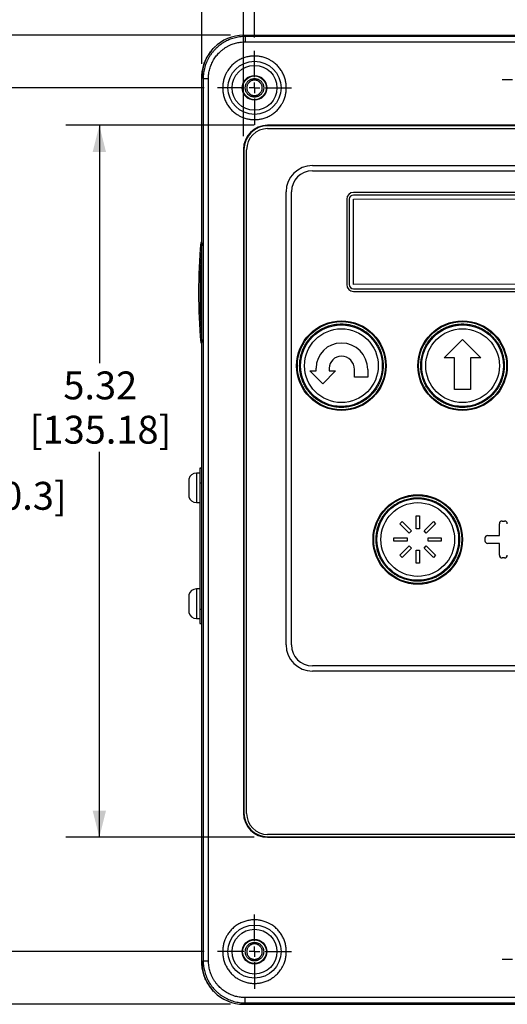
# Model space of a CAD drawing. Extents: x 0 to 17, y 0 to 11.
# Drawn here: x 2 to 3.8, y 5.3 to 9 of the extents above; entities that cross this region are included whole.
import ezdxf

# ---------------------------------------------------------------- set-up
doc = ezdxf.new("R2010")
doc.units = 0
doc.header["$MEASUREMENT"] = 0
doc.layers.get('0').update_dxf_attribs({"linetype": 'CONTINUOUS'})
doc.styles.add('SLDTEXTSTYLE0', font='TXT', dxfattribs={"width": 0.75})
doc.dimstyles.new('SLDDIMSTYLE0', dxfattribs={"dimtxt": 0.104167, "dimasz": 0.1, "dimexe": 0, "dimexo": 0.0625, "dimgap": 0.026042, "dimtad": 0, "dimtih": 1, "dimtoh": 1, "dimlfac": 2, "dimrnd": 1e-09, "dimzin": 12, "dimtxsty": 'SLDTEXTSTYLE0', "dimsah": 1, "dimcen": 0.09, "dimazin": 3, "dimtfac": 1, "dimtofl": 0, "dimtmove": 0, "dimatfit": 3, "dimtolj": 1, "dimtzin": 12})
doc.dimstyles.new('SLDDIMSTYLE2', dxfattribs={"dimtxt": 0.104167, "dimasz": 0.1, "dimexe": 0, "dimexo": 0.0625, "dimgap": 0.026042, "dimtad": 0, "dimtih": 1, "dimtoh": 1, "dimlfac": 2, "dimrnd": 1e-09, "dimzin": 4, "dimtxsty": 'SLDTEXTSTYLE0', "dimsah": 1, "dimcen": 0.09, "dimazin": 3, "dimtfac": 1, "dimtofl": 0, "dimtmove": 0, "dimatfit": 3, "dimtolj": 1, "dimtzin": 12})

# ---------------------------------------------------------------- blocks, each defined once
blk = doc.blocks.new('_D_2')
at = {"color": 7, "linetype": 'CONTINUOUS'}
for p, q in [((2.8308, 8.9431), (2.8308, 9.4749)), ((4.8387, 8.9431), (4.8387, 9.4749)), ((2.8308, 9.3499), (3.2181, 9.3499)), ((4.8387, 9.3499), (4.3766, 9.3499))]:
    blk.add_line(p, q, dxfattribs=at)
for points in [[(2.8308, 9.3499), (2.9308, 9.3249), (2.9308, 9.3749)], [(4.8387, 9.3499), (4.7387, 9.3749), (4.7387, 9.3249)]]:
    blk.add_solid(points, dxfattribs=at)
at = {"color": 7, "linetype": 'CONTINUOUS', "char_height": 0.10417, "attachment_point": 1, "style": 'SLDTEXTSTYLE0'}
for s, insert in [('4.02', (3.2181, 9.3994)), ('[102.00', (3.5655, 9.3994)), ('%%p', (4.0361, 9.3994)), ('0.3]', (4.1355, 9.3994))]:
    blk.add_mtext(s, dxfattribs=dict(at, insert=insert))
blk = doc.blocks.new('_D_3')
at = {"color": 7, "linetype": 'CONTINUOUS'}
for p, q in [((2.6339, 8.844), (2.6339, 9.9474)), ((5.0355, 8.844), (5.0355, 9.9474)), ((2.6339, 9.8224), (3.3639, 9.8224)), ((5.0355, 9.8224), (4.2308, 9.8224))]:
    blk.add_line(p, q, dxfattribs=at)
for points in [[(2.6339, 9.8224), (2.7339, 9.7974), (2.7339, 9.8474)], [(5.0355, 9.8224), (4.9355, 9.8474), (4.9355, 9.7974)]]:
    blk.add_solid(points, dxfattribs=at)
at = {"color": 7, "linetype": 'CONTINUOUS', "char_height": 0.10417, "attachment_point": 1, "style": 'SLDTEXTSTYLE0'}
for s, insert in [('4.80', (3.3639, 9.8739)), ('[122.00]', (3.7113, 9.8739))]:
    blk.add_mtext(s, dxfattribs=dict(at, insert=insert))
blk = doc.blocks.new('_D_4')
at = {"color": 7, "linetype": 'CONTINUOUS'}
for p, q in [((2.7413, 8.9514), (1.0024, 8.9514)), ((1.1274, 8.9514), (1.1274, 7.0295)), ((1.1274, 5.3293), (1.1274, 6.6985)), ((2.7413, 5.3293), (1.0024, 5.3293))]:
    blk.add_line(p, q, dxfattribs=at)
for points in [[(1.1274, 8.9514), (1.1024, 8.8514), (1.1524, 8.8514)], [(1.1274, 5.3293), (1.1524, 5.4293), (1.1024, 5.4293)]]:
    blk.add_solid(points, dxfattribs=at)
at = {"color": 7, "linetype": 'CONTINUOUS', "char_height": 0.10417, "attachment_point": 1, "style": 'SLDTEXTSTYLE0'}
for s, insert in [('7.24', (0.9927, 6.9983)), ('[184.00]', (0.867, 6.8328))]:
    blk.add_mtext(s, dxfattribs=dict(at, insert=insert))
blk = doc.blocks.new('_D_5')
at = {"color": 7, "linetype": 'CONTINUOUS'}
for p, q in [((2.6422, 8.7545), (1.5937, 8.7545)), ((1.7187, 8.7545), (1.7187, 7.4825)), ((1.7187, 5.5262), (1.7187, 7.1475)), ((2.6422, 5.5262), (1.5937, 5.5262))]:
    blk.add_line(p, q, dxfattribs=at)
for points in [[(1.7187, 8.7545), (1.6937, 8.6545), (1.7437, 8.6545)], [(1.7187, 5.5262), (1.7437, 5.6262), (1.6937, 5.6262)]]:
    blk.add_solid(points, dxfattribs=at)
at = {"color": 7, "linetype": 'CONTINUOUS', "char_height": 0.10417, "attachment_point": 1, "style": 'SLDTEXTSTYLE0'}
for s, insert in [('6.46', (1.584, 7.4513)), ('[164.00', (1.3124, 7.2818)), ('%%p', (1.7845, 7.2818)), ('0.3]', (1.8838, 7.2818))]:
    blk.add_mtext(s, dxfattribs=dict(at, insert=insert))
blk = doc.blocks.new('_D_7')
at = {"color": 7, "linetype": 'CONTINUOUS'}
for p, q in [((2.7897, 8.5742), (2.7897, 9.7112)), ((4.8798, 8.5742), (4.8798, 9.7112)), ((2.7897, 9.5862), (3.3639, 9.5862)), ((4.8798, 9.5862), (4.2308, 9.5862))]:
    blk.add_line(p, q, dxfattribs=at)
for points in [[(2.7897, 9.5862), (2.8897, 9.5612), (2.8897, 9.6112)], [(4.8798, 9.5862), (4.7798, 9.6112), (4.7798, 9.5612)]]:
    blk.add_solid(points, dxfattribs=at)
at = {"color": 7, "linetype": 'CONTINUOUS', "char_height": 0.10417, "attachment_point": 1, "style": 'SLDTEXTSTYLE0'}
for s, insert in [('[106.18]', (3.7113, 9.6377)), ('4.18', (3.3639, 9.6377))]:
    blk.add_mtext(s, dxfattribs=dict(at, insert=insert))
blk = doc.blocks.new('_D_8')
at = {"color": 7, "linetype": 'CONTINUOUS'}
for p, q in [((2.83, 8.6145), (2.1259, 8.6145)), ((2.2509, 8.6145), (2.2509, 7.7256)), ((2.2509, 5.9536), (2.2509, 7.3946)), ((2.83, 5.9536), (2.1259, 5.9536))]:
    blk.add_line(p, q, dxfattribs=at)
for points in [[(2.2509, 8.6145), (2.2259, 8.5145), (2.2759, 8.5145)], [(2.2509, 5.9536), (2.2759, 6.0536), (2.2259, 6.0536)]]:
    blk.add_solid(points, dxfattribs=at)
at = {"color": 7, "linetype": 'CONTINUOUS', "char_height": 0.10417, "attachment_point": 1, "style": 'SLDTEXTSTYLE0'}
for s, insert in [('5.32', (2.1162, 7.6944)), ('[135.18]', (1.9904, 7.5289))]:
    blk.add_mtext(s, dxfattribs=dict(at, insert=insert))
blk = doc.blocks.new('SW_CENTERMARKSYMBOL_0')
at = {"color": 0, "linetype": 'CONTINUOUS'}
for p, q in [((0, 0.0394), (0, 0.1386)), ((-0.0394, 0), (-0.1386, 0)), ((0, 0), (-0.0197, 0)), ((0, 0), (0, 0.0197)), ((0, 0), (0, -0.0197)), ((0, 0), (0.0197, 0)), ((0.0394, 0), (0.1386, 0)), ((0, -0.0394), (0, -0.1386))]:
    blk.add_line(p, q, dxfattribs=at)
blk = doc.blocks.new('SW_CENTERMARKSYMBOL_2')
at = {"color": 0, "linetype": 'CONTINUOUS'}
for p, q in [((0, 0.0394), (0, 0.0777)), ((-0.0394, 0), (-0.0777, 0)), ((0, 0), (-0.0197, 0)), ((0, 0), (0, 0.0197)), ((0, 0), (0, -0.0197)), ((0, 0), (0.0197, 0)), ((0.0394, 0), (0.0777, 0)), ((0, -0.0394), (0, -0.0777))]:
    blk.add_line(p, q, dxfattribs=at)
blk = doc.blocks.new('SW_CENTERMARKSYMBOL_3')
at = {"color": 0, "linetype": 'CONTINUOUS'}
for p, q in [((0, 0.0394), (0, 0.1386)), ((-0.0394, 0), (-0.1386, 0)), ((0, 0), (-0.0197, 0)), ((0, 0), (0, 0.0197)), ((0, 0), (0, -0.0197)), ((0, 0), (0.0197, 0)), ((0.0394, 0), (0.1386, 0)), ((0, -0.0394), (0, -0.1386))]:
    blk.add_line(p, q, dxfattribs=at)
blk = doc.blocks.new('SW_CENTERMARKSYMBOL_4')
at = {"color": 0, "linetype": 'CONTINUOUS'}
for p, q in [((0, 0.0394), (0, 0.0777)), ((-0.0394, 0), (-0.0777, 0)), ((0, 0), (-0.0197, 0)), ((0, 0), (0, 0.0197)), ((0, 0), (0, -0.0197)), ((0, 0), (0.0197, 0)), ((0.0394, 0), (0.0777, 0)), ((0, -0.0394), (0, -0.0777))]:
    blk.add_line(p, q, dxfattribs=at)

msp = doc.modelspace()

# ---------------------------------------------------------------- linework, layer by layer
at = {"color": 7, "linetype": 'CONTINUOUS'}
for p, q in [((2.7913, 8.9514), (4.8781, 8.9514)), ((2.7913, 8.9514), (2.7965, 8.9462)), ((2.7965, 8.9462), (2.7965, 8.9265)), ((4.873, 8.9462), (2.7965, 8.9462)), ((2.68, 8.9053), (2.683, 8.9081)), ((2.7965, 8.9265), (4.873, 8.9265)), ((2.6339, 5.4867), (2.6339, 8.794)), ((2.6339, 8.794), (2.6391, 8.7888)), ((2.6391, 8.7888), (2.6588, 8.7888)), ((2.6391, 8.7888), (2.6391, 5.4919)), ((2.6588, 5.4919), (2.6588, 8.7888)), ((4.7895, 8.6145), (2.88, 8.6145)), ((2.88, 8.6145), (2.88, 8.6128)), ((4.7895, 8.6128), (2.88, 8.6128)), ((2.88, 8.6019), (4.7895, 8.6019)), ((2.7897, 8.5242), (2.7897, 6.0439)), ((2.7914, 8.5242), (2.7897, 8.5242)), ((2.7914, 8.5242), (2.7914, 6.0439)), ((2.8013, 6.0429), (2.8013, 8.5232)), ((3.0473, 8.4641), (4.6221, 8.4641)), ((3.0473, 8.4444), (4.6221, 8.4444)), ((2.9489, 6.6728), (2.9489, 8.3657)), ((2.9686, 6.6728), (2.9686, 8.3657)), ((4.4686, 8.3637), (3.2009, 8.3637)), ((4.4686, 8.3539), (3.2009, 8.3539)), ((3.1753, 8.3381), (3.1753, 8.0193)), ((3.1851, 8.3381), (3.1851, 8.0193)), ((3.2003, 8.339), (4.468, 8.3393)), ((3.2004, 8.0201), (3.2003, 8.339)), ((2.6339, 8.1768), (2.6298, 8.1768)), ((4.4681, 8.0204), (3.2004, 8.0201)), ((3.2009, 8.0035), (4.4686, 8.0035)), ((3.2009, 7.9937), (4.4686, 7.9937)), ((2.6298, 7.8018), (2.6339, 7.8018)), ((3.5395, 7.7456), (3.6084, 7.8145)), ((3.6084, 7.8145), (3.6773, 7.7456)), ((3.5788, 7.7456), (3.5395, 7.7456)), ((3.5788, 7.6275), (3.5788, 7.7456)), ((3.6773, 7.7456), (3.6379, 7.7456)), ((3.6379, 7.7456), (3.6379, 7.6275)), ((3.0857, 7.6482), (3.0375, 7.6964)), ((3.0375, 7.6964), (3.0611, 7.6964)), ((3.0611, 7.6964), (3.0611, 7.7063)), ((3.1339, 7.6964), (3.0857, 7.6482)), ((3.1103, 7.7063), (3.1103, 7.6964)), ((3.1103, 7.6964), (3.1339, 7.6964)), ((3.2048, 7.6728), (3.2048, 7.7023)), ((3.254, 7.7023), (3.254, 7.6728)), ((3.254, 7.6728), (3.2048, 7.6728)), ((3.6379, 7.6275), (3.5788, 7.6275)), ((2.6339, 7.3336), (2.6262, 7.3336)), ((2.6262, 7.3336), (2.6262, 7.333)), ((2.6262, 7.3336), (2.6339, 7.3336)), ((2.6262, 7.333), (2.6262, 7.2788)), ((2.6339, 7.333), (2.6262, 7.333)), ((2.5848, 7.2926), (2.5848, 7.2264)), ((2.6262, 7.3146), (2.6143, 7.3146)), ((2.6143, 7.3146), (2.6143, 7.2044)), ((2.6262, 7.2788), (2.6262, 6.8063)), ((2.6262, 7.2788), (2.6339, 7.2788)), ((2.6143, 7.2044), (2.6262, 7.2044)), ((3.4351, 7.1059), (3.4351, 7.1551)), ((3.4351, 7.1551), (3.4469, 7.1551)), ((3.4469, 7.1551), (3.4469, 7.1059)), ((3.3742, 7.125), (3.3826, 7.1333)), ((3.409, 7.0902), (3.3742, 7.125)), ((3.3826, 7.1333), (3.4174, 7.0985)), ((3.4469, 7.1059), (3.4351, 7.1059)), ((3.4647, 7.0985), (3.4995, 7.1333)), ((3.5078, 7.125), (3.473, 7.0902)), ((3.4995, 7.1333), (3.5078, 7.125)), ((3.7461, 7.0813), (3.7461, 7.1256)), ((3.756, 7.1354), (3.7658, 7.1354)), ((3.3517, 7.0724), (3.4009, 7.0724)), ((3.3517, 7.0606), (3.3517, 7.0724)), ((3.4009, 7.0724), (3.4009, 7.0606)), ((3.4174, 7.0985), (3.409, 7.0902)), ((3.473, 7.0902), (3.4647, 7.0985)), ((3.4796, 7.0606), (3.4796, 7.0724)), ((3.4796, 7.0724), (3.5289, 7.0724)), ((3.5289, 7.0724), (3.5289, 7.0606)), ((3.692, 7.0714), (3.692, 7.0616)), ((3.7019, 7.0813), (3.7461, 7.0813)), ((3.4009, 7.0606), (3.3517, 7.0606)), ((3.3742, 7.008), (3.409, 7.0428)), ((3.4174, 7.0345), (3.3826, 6.9997)), ((3.409, 7.0428), (3.4174, 7.0345)), ((3.4647, 7.0345), (3.473, 7.0428)), ((3.4995, 6.9997), (3.4647, 7.0345)), ((3.473, 7.0428), (3.5078, 7.008)), ((3.5289, 7.0606), (3.4796, 7.0606)), ((3.7461, 7.0517), (3.7019, 7.0517)), ((3.7461, 7.0074), (3.7461, 7.0517)), ((3.3826, 6.9997), (3.3742, 7.008)), ((3.4351, 6.9779), (3.4351, 7.0271)), ((3.4351, 7.0271), (3.4469, 7.0271)), ((3.4469, 7.0271), (3.4469, 6.9779)), ((3.5078, 7.008), (3.4995, 6.9997)), ((3.7658, 6.9976), (3.756, 6.9976)), ((3.4469, 6.9779), (3.4351, 6.9779)), ((2.6262, 6.8816), (2.6143, 6.8816)), ((2.6143, 6.8816), (2.6143, 6.7713)), ((2.5848, 6.8595), (2.5848, 6.7934)), ((2.6143, 6.7713), (2.6262, 6.7713)), ((2.6262, 6.8063), (2.6262, 6.7523)), ((2.6262, 6.8063), (2.6339, 6.8063)), ((2.6262, 6.7523), (2.6339, 6.7523)), ((4.6221, 6.5941), (3.0473, 6.5941)), ((4.6221, 6.5744), (3.0473, 6.5744)), ((2.7897, 6.0439), (2.7914, 6.0439)), ((4.7895, 5.9641), (2.88, 5.9641)), ((2.88, 5.9553), (2.88, 5.9536)), ((2.88, 5.9553), (4.7895, 5.9553)), ((2.88, 5.9536), (4.7895, 5.9536)), ((2.6339, 5.4867), (2.6391, 5.4919)), ((2.6391, 5.4919), (2.6588, 5.4919)), ((2.6822, 5.3734), (2.68, 5.3754)), ((2.7965, 5.3345), (2.7965, 5.3542)), ((4.873, 5.3542), (2.7965, 5.3542)), ((2.7913, 5.3293), (2.7965, 5.3345)), ((3.4369, 5.3293), (2.7913, 5.3293)), ((2.7913, 5.3293), (4.8781, 5.3293)), ((2.7965, 5.3345), (4.873, 5.3345)), ((4.1258, 5.3293), (3.5437, 5.3293))]:
    msp.add_line(p, q, dxfattribs=at)
for centre, radius in [((2.8308, 8.7545), 0.0993), ((2.8308, 8.7545), 0.0837), ((2.8308, 8.7545), 0.0463), ((2.8308, 8.7545), 0.0443), ((3.1556, 7.7161), 0.1673), ((3.1556, 7.7161), 0.1645), ((3.6084, 7.7161), 0.1673), ((3.6084, 7.7161), 0.1645), ((3.1556, 7.7161), 0.1526), ((3.1556, 7.7161), 0.1378), ((3.6084, 7.7161), 0.1526), ((3.6084, 7.7161), 0.1378), ((3.441, 7.0665), 0.1673), ((3.441, 7.0665), 0.1645), ((3.441, 7.0665), 0.1526), ((3.441, 7.0665), 0.1378), ((2.8308, 5.5262), 0.0993), ((2.8308, 5.5262), 0.0837), ((2.8308, 5.5262), 0.0463), ((2.8308, 5.5262), 0.0443)]:
    msp.add_circle(centre, radius, dxfattribs=at)
for centre, radius, start, end in [((2.88, 8.5242), 0.0903, 90, 180), ((2.88, 8.5242), 0.0886, 90, 180), ((2.88, 8.5232), 0.0787, 90, 180), ((3.0473, 8.3657), 0.0984, 90, 180), ((3.0473, 8.3657), 0.0787, 90, 180), ((3.2009, 8.3381), 0.0256, 90, 180), ((3.2009, 8.3381), 0.0157, 90, 180), ((4.7669, 7.9893), 2.1453, 174.986, 185.014), ((5.1904, 7.9893), 2.5632, 175.8377, 184.1623), ((3.2009, 8.0193), 0.0256, 180, 270), ((3.2009, 8.0193), 0.0157, 180, 270), ((3.1556, 7.7063), 0.0945, 90, 180), ((3.1556, 7.7023), 0.0984, 0, 90), ((3.1556, 7.7063), 0.0453, 90, 180), ((3.1556, 7.7023), 0.0492, 0, 90), ((2.6143, 7.2838), 0.0308, 90, 163.4949), ((2.6143, 7.2352), 0.0308, 196.5051, 270), ((3.756, 7.1256), 0.00984, 90, 180), ((3.7658, 7.1256), 0.00984, 0, 90), ((3.7019, 7.0714), 0.00984, 90, 180), ((3.7019, 7.0616), 0.00984, 180, 270), ((3.756, 7.0074), 0.00984, 180, 270), ((3.7658, 7.0074), 0.00984, 270, 0), ((2.6143, 6.8508), 0.0308, 90, 163.4949), ((2.6143, 6.8021), 0.0308, 196.5051, 270), ((3.0473, 6.6728), 0.0984, 180, 270), ((3.0473, 6.6728), 0.0787, 180, 270), ((2.88, 6.0439), 0.0903, 180, 270), ((2.88, 6.0439), 0.0886, 180, 270), ((2.88, 6.0429), 0.0787, 180, 270)]:
    msp.add_arc(centre, radius, start, end, dxfattribs=at)
for centre, major_axis in [((2.7915, 8.7938), (0.1115, -0.1115)), ((2.7915, 5.4869), (0.1115, 0.1115))]:
    msp.add_ellipse(centre, major_axis=major_axis, ratio=0.998783, start_param=2.356803, end_param=3.926382, dxfattribs=at)
for points, knots in [([(2.7965, 8.9462), (2.7929, 8.9461), (2.7859, 8.946), (2.7753, 8.9449), (2.765, 8.9431), (2.7548, 8.9407), (2.745, 8.9376), (2.7354, 8.934), (2.7262, 8.9297), (2.7174, 8.925), (2.709, 8.9197), (2.7009, 8.914), (2.6934, 8.9078), (2.6862, 8.9012), (2.6794, 8.894), (2.6729, 8.8864), (2.6669, 8.8783), (2.6614, 8.8697), (2.6564, 8.8607), (2.6519, 8.8513), (2.6481, 8.8416), (2.6449, 8.8315), (2.6424, 8.8211), (2.6405, 8.8105), (2.6393, 8.7997), (2.6392, 8.7924), (2.6391, 8.7888)], [0, 0, 0, 0, 0.043206, 0.086038, 0.128495, 0.170581, 0.212291, 0.253632, 0.294598, 0.335192, 0.375414, 0.415265, 0.454743, 0.493853, 0.533922, 0.574374, 0.615208, 0.656426, 0.698028, 0.740013, 0.782382, 0.825136, 0.868274, 0.911798, 0.955706, 1, 1, 1, 1]), ([(2.6339, 8.794), (2.634, 8.7976), (2.6342, 8.8048), (2.6353, 8.8154), (2.6371, 8.8259), (2.6396, 8.8362), (2.6427, 8.8461), (2.6465, 8.8558), (2.6508, 8.8651), (2.6557, 8.874), (2.6611, 8.8825), (2.6669, 8.8906), (2.6732, 8.8982), (2.6778, 8.9029), (2.68, 8.9053)], [0, 0, 0, 0, 0.08754, 0.174313, 0.260319, 0.345561, 0.430036, 0.513746, 0.596696, 0.678879, 0.760299, 0.840961, 0.92086, 1, 1, 1, 1]), ([(2.6588, 8.7888), (2.6589, 8.7919), (2.659, 8.798), (2.6599, 8.8072), (2.6615, 8.8163), (2.6636, 8.8251), (2.6663, 8.8338), (2.6695, 8.8423), (2.6733, 8.8506), (2.6776, 8.8586), (2.6825, 8.8662), (2.6878, 8.8736), (2.6937, 8.8805), (2.7003, 8.8875), (2.7078, 8.8943), (2.716, 8.9007), (2.7247, 8.9065), (2.7339, 8.9116), (2.7429, 8.9157), (2.7516, 8.9191), (2.76, 8.9217), (2.7687, 8.9238), (2.7778, 8.9253), (2.7871, 8.9263), (2.7934, 8.9264), (2.7965, 8.9265)], [0, 0, 0, 0, 0.042821, 0.085413, 0.127968, 0.169892, 0.211784, 0.253824, 0.296088, 0.338022, 0.379808, 0.421636, 0.463692, 0.50616, 0.554912, 0.6032, 0.651309, 0.699519, 0.748117, 0.788699, 0.829237, 0.869893, 0.913237, 0.956538, 1, 1, 1, 1]), ([(2.9497, 8.7545), (2.9497, 8.7569), (2.9496, 8.7618), (2.9489, 8.769), (2.9478, 8.7763), (2.9462, 8.7837), (2.9441, 8.7911), (2.9414, 8.7984), (2.9383, 8.8057), (2.9346, 8.8128), (2.9304, 8.8197), (2.9257, 8.8263), (2.9206, 8.8327), (2.915, 8.8387), (2.909, 8.8443), (2.9026, 8.8494), (2.8965, 8.8537), (2.8908, 8.8573), (2.8855, 8.8602), (2.8801, 8.8628), (2.8741, 8.8654), (2.8674, 8.8678), (2.86, 8.8699), (2.8526, 8.8715), (2.8453, 8.8726), (2.8381, 8.8733), (2.8308, 8.8735), (2.8235, 8.8733), (2.8163, 8.8726), (2.809, 8.8715), (2.8016, 8.8699), (2.7942, 8.8678), (2.7869, 8.8651), (2.7796, 8.862), (2.7725, 8.8583), (2.7656, 8.8541), (2.759, 8.8494), (2.7526, 8.8443), (2.7466, 8.8387), (2.741, 8.8327), (2.7359, 8.8263), (2.7316, 8.8202), (2.728, 8.8145), (2.7251, 8.8093), (2.7225, 8.8038), (2.7199, 8.7978), (2.7175, 8.7911), (2.7154, 8.7837), (2.7138, 8.7763), (2.7127, 8.769), (2.712, 8.7618), (2.7119, 8.7569), (2.7118, 8.7545)], [0, 0, 0, 0, 0.019421, 0.038812, 0.058246, 0.078829, 0.099382, 0.11999, 0.141434, 0.162841, 0.184309, 0.20621, 0.228071, 0.249998, 0.271898, 0.293759, 0.315685, 0.331777, 0.347834, 0.363898, 0.380009, 0.400593, 0.421146, 0.441754, 0.46117, 0.48056, 0.5, 0.519414, 0.538807, 0.558246, 0.57883, 0.599382, 0.619991, 0.641433, 0.662841, 0.684309, 0.706209, 0.728071, 0.749997, 0.771898, 0.79376, 0.815685, 0.831776, 0.847833, 0.863898, 0.88001, 0.900593, 0.921146, 0.941754, 0.961175, 0.980566, 1, 1, 1, 1]), ([(2.7963, 8.7545), (2.7964, 8.756), (2.7965, 8.759), (2.7974, 8.7634), (2.7989, 8.7677), (2.8009, 8.7718), (2.8034, 8.7755), (2.8064, 8.7789), (2.8098, 8.7819), (2.8135, 8.7844), (2.8176, 8.7864), (2.8219, 8.7879), (2.8263, 8.7888), (2.8308, 8.7891), (2.8353, 8.7888), (2.8397, 8.7879), (2.844, 8.7864), (2.8481, 8.7844), (2.8518, 8.7819), (2.8552, 8.7789), (2.8582, 8.7755), (2.8607, 8.7718), (2.8627, 8.7677), (2.8642, 8.7634), (2.8651, 8.759), (2.8652, 8.756), (2.8652, 8.7545)], [0, 0, 0, 0, 0.041666, 0.083334, 0.125, 0.166667, 0.208333, 0.250001, 0.291665, 0.333334, 0.375001, 0.416666, 0.458331, 0.5, 0.541669, 0.583334, 0.624999, 0.666666, 0.708335, 0.750002, 0.791667, 0.833333, 0.875, 0.916666, 0.958334, 1, 1, 1, 1]), ([(2.8598, 8.7545), (2.8598, 8.7558), (2.8597, 8.7583), (2.8589, 8.762), (2.8577, 8.7656), (2.856, 8.7691), (2.8539, 8.7722), (2.8514, 8.7751), (2.8485, 8.7776), (2.8453, 8.7797), (2.8419, 8.7814), (2.8383, 8.7826), (2.8346, 8.7833), (2.8308, 8.7836), (2.827, 8.7833), (2.8233, 8.7826), (2.8197, 8.7814), (2.8162, 8.7797), (2.8131, 8.7776), (2.8102, 8.7751), (2.8077, 8.7722), (2.8056, 8.7691), (2.8039, 8.7656), (2.8027, 8.762), (2.8019, 8.7583), (2.8018, 8.7558), (2.8018, 8.7545)], [0, 0, 0, 0, 0.041667, 0.083333, 0.125, 0.166667, 0.208332, 0.25, 0.291667, 0.333333, 0.375, 0.416667, 0.458335, 0.5, 0.541665, 0.583333, 0.625, 0.666667, 0.708333, 0.75, 0.791668, 0.833333, 0.875, 0.916667, 0.958333, 1, 1, 1, 1]), ([(2.7118, 8.7545), (2.7119, 8.7521), (2.712, 8.7473), (2.7127, 8.74), (2.7138, 8.7327), (2.7154, 8.7253), (2.7175, 8.7179), (2.7202, 8.7106), (2.7233, 8.7033), (2.727, 8.6962), (2.7312, 8.6893), (2.7359, 8.6827), (2.741, 8.6763), (2.7466, 8.6703), (2.7526, 8.6647), (2.759, 8.6596), (2.7651, 8.6553), (2.7708, 8.6517), (2.776, 8.6488), (2.7815, 8.6462), (2.7875, 8.6436), (2.7942, 8.6412), (2.8016, 8.6391), (2.809, 8.6375), (2.8163, 8.6364), (2.8235, 8.6357), (2.8308, 8.6355), (2.838, 8.6357), (2.8453, 8.6364), (2.8526, 8.6375), (2.86, 8.6391), (2.8674, 8.6412), (2.8747, 8.6439), (2.882, 8.647), (2.8891, 8.6507), (2.896, 8.6549), (2.9026, 8.6596), (2.909, 8.6647), (2.915, 8.6703), (2.9206, 8.6763), (2.9257, 8.6827), (2.93, 8.6888), (2.9336, 8.6945), (2.9365, 8.6998), (2.9391, 8.7052), (2.9417, 8.7112), (2.9441, 8.7179), (2.9462, 8.7253), (2.9478, 8.7327), (2.9489, 8.74), (2.9496, 8.7472), (2.9497, 8.7521), (2.9497, 8.7545)], [0, 0, 0, 0, 0.019421, 0.038812, 0.058246, 0.078829, 0.099382, 0.11999, 0.141434, 0.16284, 0.184309, 0.20621, 0.228071, 0.249997, 0.271898, 0.293759, 0.315685, 0.331777, 0.347834, 0.363898, 0.380009, 0.400593, 0.421146, 0.441753, 0.46117, 0.48056, 0.5, 0.519414, 0.538807, 0.558246, 0.57883, 0.599382, 0.619991, 0.641433, 0.662841, 0.684309, 0.706209, 0.728071, 0.749997, 0.771898, 0.79376, 0.815686, 0.831776, 0.847834, 0.863898, 0.88001, 0.900593, 0.921146, 0.941754, 0.961175, 0.980566, 1, 1, 1, 1]), ([(2.8652, 8.7545), (2.8652, 8.753), (2.8651, 8.75), (2.8642, 8.7456), (2.8627, 8.7413), (2.8607, 8.7372), (2.8582, 8.7335), (2.8552, 8.7301), (2.8518, 8.7271), (2.8481, 8.7246), (2.844, 8.7226), (2.8397, 8.7211), (2.8353, 8.7203), (2.8308, 8.72), (2.8263, 8.7203), (2.8219, 8.7211), (2.8176, 8.7226), (2.8135, 8.7246), (2.8098, 8.7271), (2.8064, 8.7301), (2.8034, 8.7335), (2.8009, 8.7372), (2.7989, 8.7413), (2.7974, 8.7456), (2.7965, 8.75), (2.7964, 8.753), (2.7963, 8.7545)], [0, 0, 0, 0, 0.041666, 0.083333, 0.125001, 0.166666, 0.208332, 0.249998, 0.291665, 0.333334, 0.375002, 0.416666, 0.458331, 0.5, 0.54167, 0.583334, 0.624999, 0.666666, 0.708336, 0.749999, 0.791668, 0.833334, 0.874999, 0.916667, 0.958334, 1, 1, 1, 1]), ([(2.8018, 8.7545), (2.8018, 8.7532), (2.8019, 8.7507), (2.8027, 8.747), (2.8039, 8.7434), (2.8056, 8.74), (2.8077, 8.7368), (2.8102, 8.7339), (2.8131, 8.7314), (2.8162, 8.7293), (2.8197, 8.7276), (2.8233, 8.7264), (2.827, 8.7257), (2.8308, 8.7254), (2.8346, 8.7257), (2.8383, 8.7264), (2.8419, 8.7276), (2.8453, 8.7293), (2.8485, 8.7314), (2.8514, 8.7339), (2.8539, 8.7368), (2.856, 8.74), (2.8577, 8.7434), (2.8589, 8.747), (2.8597, 8.7507), (2.8598, 8.7532), (2.8598, 8.7545)], [0, 0, 0, 0, 0.041667, 0.083333, 0.124999, 0.166667, 0.208332, 0.25, 0.291667, 0.333334, 0.375, 0.416667, 0.458335, 0.5, 0.541665, 0.583333, 0.625, 0.666666, 0.708333, 0.75, 0.791668, 0.833333, 0.875001, 0.916667, 0.958333, 1, 1, 1, 1]), ([(2.9996, 7.7161), (2.9997, 7.7193), (2.9998, 7.7256), (3.0007, 7.7351), (3.0022, 7.7447), (3.0043, 7.7544), (3.0071, 7.7641), (3.0102, 7.7729), (3.0136, 7.7808), (3.0171, 7.7879), (3.0209, 7.7948), (3.025, 7.8015), (3.0296, 7.8081), (3.0345, 7.8145), (3.0397, 7.8206), (3.0459, 7.8271), (3.0531, 7.8338), (3.0614, 7.8406), (3.0694, 7.8462), (3.0769, 7.8508), (3.0838, 7.8546), (3.0909, 7.8581), (3.0988, 7.8615), (3.1076, 7.8646), (3.1173, 7.8674), (3.127, 7.8695), (3.1366, 7.871), (3.1461, 7.8719), (3.1556, 7.8722), (3.1651, 7.8719), (3.1746, 7.871), (3.1842, 7.8695), (3.1939, 7.8674), (3.2036, 7.8646), (3.2124, 7.8615), (3.2203, 7.8581), (3.2274, 7.8546), (3.2343, 7.8508), (3.241, 7.8467), (3.2476, 7.8421), (3.254, 7.8372), (3.2601, 7.832), (3.2666, 7.8258), (3.2733, 7.8186), (3.2801, 7.8103), (3.2857, 7.8023), (3.2903, 7.7948), (3.2941, 7.7879), (3.2976, 7.7808), (3.301, 7.7729), (3.3041, 7.7641), (3.3069, 7.7544), (3.309, 7.7447), (3.3105, 7.7351), (3.3114, 7.7256), (3.3115, 7.7193), (3.3116, 7.7161)], [0, 0, 0, 0, 0.019432, 0.038823, 0.058245, 0.078849, 0.099402, 0.119988, 0.136097, 0.152159, 0.168217, 0.18431, 0.200764, 0.217167, 0.233566, 0.250003, 0.271926, 0.293787, 0.31569, 0.331799, 0.347862, 0.363919, 0.380013, 0.400618, 0.421169, 0.441755, 0.461192, 0.480582, 0.5, 0.519437, 0.538827, 0.558244, 0.578849, 0.599402, 0.619987, 0.636097, 0.652159, 0.668217, 0.68431, 0.700764, 0.717168, 0.733566, 0.750002, 0.771926, 0.793786, 0.81569, 0.831799, 0.847862, 0.863919, 0.880012, 0.900617, 0.921169, 0.941755, 0.961187, 0.980578, 1, 1, 1, 1]), ([(3.4524, 7.7161), (3.4525, 7.7193), (3.4526, 7.7256), (3.4535, 7.7351), (3.4549, 7.7447), (3.457, 7.7544), (3.4598, 7.7641), (3.463, 7.7729), (3.4664, 7.7808), (3.4698, 7.7879), (3.4736, 7.7948), (3.4778, 7.8015), (3.4823, 7.8081), (3.4872, 7.8145), (3.4925, 7.8206), (3.4986, 7.8271), (3.5058, 7.8338), (3.5142, 7.8406), (3.5222, 7.8462), (3.5297, 7.8508), (3.5366, 7.8546), (3.5437, 7.8581), (3.5516, 7.8615), (3.5604, 7.8646), (3.5701, 7.8674), (3.5798, 7.8695), (3.5894, 7.871), (3.5988, 7.8719), (3.6084, 7.8722), (3.6179, 7.8719), (3.6273, 7.871), (3.6369, 7.8695), (3.6466, 7.8674), (3.6563, 7.8646), (3.6651, 7.8615), (3.673, 7.8581), (3.6801, 7.8546), (3.687, 7.8508), (3.6938, 7.8467), (3.7004, 7.8421), (3.7067, 7.8372), (3.7128, 7.832), (3.7193, 7.8258), (3.726, 7.8186), (3.7328, 7.8103), (3.7384, 7.8023), (3.7431, 7.7948), (3.7469, 7.7879), (3.7503, 7.7808), (3.7537, 7.7729), (3.7569, 7.7641), (3.7597, 7.7544), (3.7618, 7.7447), (3.7632, 7.7351), (3.7641, 7.7256), (3.7643, 7.7193), (3.7643, 7.7161)], [0, 0, 0, 0, 0.0194318, 0.0388225, 0.0582447, 0.0788495, 0.0994016, 0.1199876, 0.1360968, 0.1521597, 0.1682171, 0.1843104, 0.2007636, 0.2171677, 0.2335661, 0.2500032, 0.2719255, 0.2937864, 0.3156899, 0.3317991, 0.3478618, 0.3639194, 0.3800128, 0.4006173, 0.4211692, 0.4417555, 0.4611921, 0.4805824, 0.4999999, 0.5194367, 0.5388269, 0.5582444, 0.5788493, 0.5994018, 0.6199877, 0.6360966, 0.6521596, 0.6682169, 0.6843105, 0.7007637, 0.7171676, 0.7335661, 0.750003, 0.7719255, 0.7937865, 0.8156897, 0.8317987, 0.8478618, 0.863919, 0.8800125, 0.9006174, 0.9211693, 0.9417554, 0.9611871, 0.9805778, 1, 1, 1, 1]), ([(3.3116, 7.7161), (3.3115, 7.7129), (3.3114, 7.7066), (3.3105, 7.6971), (3.309, 7.6875), (3.3069, 7.6778), (3.3041, 7.6681), (3.301, 7.6593), (3.2976, 7.6514), (3.2941, 7.6443), (3.2903, 7.6374), (3.2862, 7.6307), (3.2816, 7.6241), (3.2767, 7.6177), (3.2715, 7.6116), (3.2653, 7.6051), (3.2581, 7.5984), (3.2498, 7.5916), (3.2418, 7.586), (3.2343, 7.5814), (3.2274, 7.5776), (3.2203, 7.5741), (3.2124, 7.5707), (3.2035, 7.5676), (3.1938, 7.5648), (3.1842, 7.5627), (3.1746, 7.5612), (3.1651, 7.5603), (3.1556, 7.56), (3.1461, 7.5603), (3.1366, 7.5612), (3.127, 7.5627), (3.1173, 7.5648), (3.1076, 7.5676), (3.0988, 7.5707), (3.0909, 7.5741), (3.0838, 7.5776), (3.0769, 7.5814), (3.0702, 7.5855), (3.0636, 7.5901), (3.0572, 7.595), (3.0511, 7.6002), (3.0446, 7.6064), (3.0379, 7.6136), (3.0311, 7.6219), (3.0255, 7.6299), (3.0209, 7.6374), (3.0171, 7.6443), (3.0136, 7.6514), (3.0102, 7.6593), (3.0071, 7.6682), (3.0043, 7.6778), (3.0022, 7.6875), (3.0007, 7.6971), (2.9998, 7.7066), (2.9997, 7.7129), (2.9996, 7.7161)], [0, 0, 0, 0, 0.019432, 0.038822, 0.058245, 0.078849, 0.099401, 0.119988, 0.136097, 0.152159, 0.168217, 0.18431, 0.200763, 0.217167, 0.233566, 0.250003, 0.271925, 0.293786, 0.31569, 0.331799, 0.347861, 0.36392, 0.380013, 0.400617, 0.421169, 0.441756, 0.461192, 0.480583, 0.5, 0.519437, 0.538827, 0.558245, 0.57885, 0.599402, 0.619987, 0.636097, 0.652159, 0.668217, 0.68431, 0.700764, 0.717168, 0.733566, 0.750003, 0.771925, 0.793786, 0.81569, 0.831799, 0.847862, 0.863919, 0.880013, 0.900617, 0.921169, 0.941756, 0.961187, 0.980578, 1, 1, 1, 1]), ([(3.7643, 7.7161), (3.7643, 7.7129), (3.7641, 7.7066), (3.7632, 7.6971), (3.7618, 7.6875), (3.7597, 7.6778), (3.7569, 7.6681), (3.7537, 7.6593), (3.7503, 7.6514), (3.7469, 7.6443), (3.7431, 7.6374), (3.7389, 7.6307), (3.7344, 7.6241), (3.7295, 7.6177), (3.7242, 7.6116), (3.7181, 7.6051), (3.7109, 7.5984), (3.7025, 7.5916), (3.6945, 7.586), (3.687, 7.5814), (3.6801, 7.5776), (3.673, 7.5741), (3.6651, 7.5707), (3.6563, 7.5676), (3.6466, 7.5648), (3.6369, 7.5627), (3.6273, 7.5612), (3.6179, 7.5603), (3.6084, 7.56), (3.5988, 7.5603), (3.5894, 7.5612), (3.5798, 7.5627), (3.5701, 7.5648), (3.5604, 7.5676), (3.5516, 7.5707), (3.5437, 7.5741), (3.5366, 7.5776), (3.5297, 7.5814), (3.5229, 7.5855), (3.5163, 7.5901), (3.51, 7.595), (3.5039, 7.6002), (3.4974, 7.6064), (3.4907, 7.6136), (3.4839, 7.6219), (3.4783, 7.6299), (3.4736, 7.6374), (3.4698, 7.6443), (3.4664, 7.6514), (3.463, 7.6593), (3.4598, 7.6682), (3.457, 7.6778), (3.4549, 7.6875), (3.4535, 7.6971), (3.4526, 7.7066), (3.4525, 7.7129), (3.4524, 7.7161)], [0, 0, 0, 0, 0.019432, 0.038822, 0.058245, 0.078849, 0.099401, 0.119988, 0.136097, 0.152159, 0.168217, 0.18431, 0.200764, 0.217167, 0.233566, 0.250003, 0.271926, 0.293786, 0.315689, 0.331799, 0.347862, 0.363919, 0.380012, 0.400618, 0.421169, 0.441756, 0.461192, 0.480583, 0.5, 0.519436, 0.538827, 0.558245, 0.57885, 0.599401, 0.619987, 0.636097, 0.65216, 0.668217, 0.68431, 0.700763, 0.717167, 0.733566, 0.750003, 0.771926, 0.793786, 0.81569, 0.831799, 0.847862, 0.863919, 0.880013, 0.900617, 0.92117, 0.941756, 0.961187, 0.980578, 1, 1, 1, 1]), ([(3.2851, 7.0665), (3.2851, 7.0697), (3.2852, 7.076), (3.2861, 7.0855), (3.2876, 7.0951), (3.2897, 7.1048), (3.2925, 7.1145), (3.2957, 7.1233), (3.299, 7.1312), (3.3025, 7.1383), (3.3063, 7.1452), (3.3105, 7.1519), (3.315, 7.1585), (3.3199, 7.1649), (3.3252, 7.171), (3.3313, 7.1775), (3.3385, 7.1842), (3.3468, 7.191), (3.3548, 7.1966), (3.3624, 7.2012), (3.3693, 7.205), (3.3763, 7.2085), (3.3843, 7.2119), (3.3931, 7.215), (3.4028, 7.2178), (3.4124, 7.2199), (3.422, 7.2214), (3.4315, 7.2223), (3.441, 7.2225), (3.4505, 7.2223), (3.46, 7.2214), (3.4696, 7.2199), (3.4793, 7.2178), (3.489, 7.215), (3.4978, 7.2119), (3.5057, 7.2085), (3.5128, 7.205), (3.5197, 7.2012), (3.5265, 7.1971), (3.533, 7.1925), (3.5394, 7.1876), (3.5455, 7.1824), (3.552, 7.1762), (3.5587, 7.169), (3.5655, 7.1607), (3.5711, 7.1527), (3.5758, 7.1452), (3.5796, 7.1383), (3.583, 7.1312), (3.5864, 7.1232), (3.5896, 7.1144), (3.5923, 7.1047), (3.5945, 7.0951), (3.5959, 7.0855), (3.5968, 7.076), (3.5969, 7.0697), (3.597, 7.0665)], [0, 0, 0, 0, 0.019432, 0.038822, 0.058245, 0.078849, 0.099402, 0.119987, 0.136097, 0.15216, 0.168217, 0.184311, 0.200764, 0.217168, 0.233566, 0.250003, 0.271926, 0.293786, 0.315689, 0.331799, 0.347862, 0.363919, 0.380012, 0.400617, 0.421169, 0.441756, 0.461192, 0.480583, 0.5, 0.519436, 0.538827, 0.558245, 0.578849, 0.599401, 0.619987, 0.636097, 0.65216, 0.668217, 0.68431, 0.700763, 0.717167, 0.733566, 0.750003, 0.771926, 0.793786, 0.81569, 0.831799, 0.847862, 0.863919, 0.880013, 0.900617, 0.921169, 0.941755, 0.961187, 0.980578, 1, 1, 1, 1]), ([(3.597, 7.0665), (3.5969, 7.0633), (3.5968, 7.057), (3.5959, 7.0475), (3.5945, 7.0379), (3.5923, 7.0282), (3.5895, 7.0185), (3.5864, 7.0097), (3.583, 7.0018), (3.5796, 6.9947), (3.5758, 6.9878), (3.5716, 6.9811), (3.567, 6.9745), (3.5621, 6.9681), (3.5569, 6.962), (3.5507, 6.9555), (3.5435, 6.9488), (3.5352, 6.942), (3.5272, 6.9364), (3.5197, 6.9318), (3.5128, 6.928), (3.5057, 6.9245), (3.4978, 6.9211), (3.489, 6.918), (3.4793, 6.9152), (3.4696, 6.9131), (3.46, 6.9116), (3.4505, 6.9107), (3.441, 6.9104), (3.4315, 6.9107), (3.422, 6.9116), (3.4124, 6.9131), (3.4028, 6.9152), (3.3931, 6.918), (3.3843, 6.9211), (3.3763, 6.9245), (3.3693, 6.928), (3.3624, 6.9318), (3.3556, 6.9359), (3.349, 6.9405), (3.3426, 6.9454), (3.3365, 6.9506), (3.3301, 6.9568), (3.3233, 6.964), (3.3166, 6.9723), (3.3109, 6.9803), (3.3063, 6.9878), (3.3025, 6.9947), (3.299, 7.0018), (3.2957, 7.0097), (3.2925, 7.0185), (3.2897, 7.0282), (3.2876, 7.0379), (3.2861, 7.0475), (3.2852, 7.057), (3.2851, 7.0633), (3.2851, 7.0665)], [0, 0, 0, 0, 0.019432, 0.038822, 0.058245, 0.078849, 0.099402, 0.119988, 0.136097, 0.15216, 0.168217, 0.18431, 0.200764, 0.217168, 0.233566, 0.250003, 0.271925, 0.293786, 0.31569, 0.331799, 0.347862, 0.363919, 0.380013, 0.400617, 0.421169, 0.441755, 0.461192, 0.480582, 0.5, 0.519437, 0.538827, 0.558244, 0.578849, 0.599402, 0.619988, 0.636097, 0.65216, 0.668217, 0.684311, 0.700763, 0.717167, 0.733566, 0.750003, 0.771925, 0.793786, 0.815689, 0.831799, 0.847861, 0.863919, 0.880013, 0.900617, 0.921169, 0.941755, 0.961187, 0.980578, 1, 1, 1, 1]), ([(2.9497, 5.5262), (2.9497, 5.5286), (2.9496, 5.5334), (2.9489, 5.5406), (2.9478, 5.548), (2.9462, 5.5553), (2.9441, 5.5627), (2.9414, 5.5701), (2.9383, 5.5773), (2.9346, 5.5844), (2.9304, 5.5913), (2.9257, 5.598), (2.9206, 5.6044), (2.915, 5.6103), (2.909, 5.6159), (2.9026, 5.6211), (2.8965, 5.6254), (2.8908, 5.6289), (2.8855, 5.6318), (2.8801, 5.6345), (2.8741, 5.637), (2.8674, 5.6394), (2.86, 5.6416), (2.8526, 5.6432), (2.8453, 5.6443), (2.8381, 5.645), (2.8308, 5.6452), (2.8235, 5.645), (2.8163, 5.6443), (2.809, 5.6432), (2.8016, 5.6416), (2.7942, 5.6394), (2.7869, 5.6368), (2.7796, 5.6336), (2.7725, 5.63), (2.7656, 5.6258), (2.759, 5.6211), (2.7526, 5.6159), (2.7466, 5.6103), (2.741, 5.6044), (2.7359, 5.598), (2.7316, 5.5919), (2.728, 5.5862), (2.7251, 5.5809), (2.7225, 5.5755), (2.7199, 5.5695), (2.7175, 5.5627), (2.7154, 5.5553), (2.7138, 5.548), (2.7127, 5.5406), (2.712, 5.5334), (2.7119, 5.5286), (2.7118, 5.5262)], [0, 0, 0, 0, 0.019421, 0.038812, 0.058246, 0.078829, 0.099382, 0.11999, 0.141434, 0.162841, 0.184309, 0.20621, 0.228071, 0.249998, 0.271898, 0.293759, 0.315685, 0.331777, 0.347834, 0.363898, 0.380009, 0.400593, 0.421146, 0.441754, 0.46117, 0.48056, 0.5, 0.519414, 0.538807, 0.558246, 0.57883, 0.599383, 0.619991, 0.641434, 0.662841, 0.684309, 0.70621, 0.728071, 0.749997, 0.771898, 0.79376, 0.815685, 0.831776, 0.847834, 0.863898, 0.88001, 0.900593, 0.921146, 0.941754, 0.961175, 0.980566, 1, 1, 1, 1]), ([(2.7963, 5.5262), (2.7964, 5.5277), (2.7965, 5.5307), (2.7974, 5.5351), (2.7989, 5.5394), (2.8009, 5.5434), (2.8034, 5.5472), (2.8064, 5.5506), (2.8098, 5.5536), (2.8135, 5.5561), (2.8176, 5.5581), (2.8219, 5.5595), (2.8263, 5.5604), (2.8308, 5.5607), (2.8353, 5.5604), (2.8397, 5.5595), (2.844, 5.5581), (2.8481, 5.5561), (2.8518, 5.5536), (2.8552, 5.5506), (2.8582, 5.5472), (2.8607, 5.5434), (2.8627, 5.5394), (2.8642, 5.5351), (2.8651, 5.5307), (2.8652, 5.5277), (2.8652, 5.5262)], [0, 0, 0, 0, 0.041666, 0.083333, 0.125001, 0.166666, 0.208332, 0.250001, 0.291664, 0.333334, 0.375001, 0.416666, 0.45833, 0.5, 0.541669, 0.583334, 0.624998, 0.666666, 0.708335, 0.750002, 0.791668, 0.833334, 0.874999, 0.916667, 0.958334, 1, 1, 1, 1]), ([(2.7118, 5.5262), (2.7119, 5.5237), (2.712, 5.5189), (2.7127, 5.5117), (2.7138, 5.5044), (2.7154, 5.497), (2.7175, 5.4896), (2.7202, 5.4822), (2.7233, 5.475), (2.727, 5.4679), (2.7312, 5.461), (2.7359, 5.4543), (2.741, 5.448), (2.7466, 5.442), (2.7526, 5.4364), (2.759, 5.4312), (2.7651, 5.4269), (2.7708, 5.4234), (2.776, 5.4205), (2.7815, 5.4179), (2.7875, 5.4153), (2.7942, 5.4129), (2.8016, 5.4108), (2.809, 5.4091), (2.8163, 5.408), (2.8235, 5.4074), (2.8308, 5.4071), (2.838, 5.4074), (2.8453, 5.408), (2.8526, 5.4091), (2.86, 5.4108), (2.8674, 5.4129), (2.8747, 5.4155), (2.882, 5.4187), (2.8891, 5.4224), (2.896, 5.4266), (2.9026, 5.4312), (2.909, 5.4364), (2.915, 5.442), (2.9206, 5.448), (2.9257, 5.4543), (2.93, 5.4604), (2.9336, 5.4662), (2.9365, 5.4714), (2.9391, 5.4768), (2.9417, 5.4829), (2.9441, 5.4896), (2.9462, 5.497), (2.9478, 5.5044), (2.9489, 5.5117), (2.9496, 5.5189), (2.9497, 5.5237), (2.9497, 5.5262)], [0, 0, 0, 0, 0.019421, 0.038812, 0.058246, 0.078829, 0.099382, 0.11999, 0.141434, 0.162841, 0.184309, 0.20621, 0.228071, 0.249998, 0.271898, 0.293759, 0.315685, 0.331777, 0.347834, 0.363898, 0.380009, 0.400593, 0.421146, 0.441754, 0.46117, 0.48056, 0.5, 0.519414, 0.538807, 0.558246, 0.57883, 0.599382, 0.619991, 0.641433, 0.662841, 0.684309, 0.706209, 0.728071, 0.749997, 0.771898, 0.79376, 0.815686, 0.831776, 0.847833, 0.863898, 0.88001, 0.900593, 0.921146, 0.941754, 0.961175, 0.980566, 1, 1, 1, 1]), ([(2.8652, 5.5262), (2.8652, 5.5247), (2.8651, 5.5217), (2.8642, 5.5172), (2.8627, 5.5129), (2.8607, 5.5089), (2.8582, 5.5051), (2.8552, 5.5017), (2.8518, 5.4988), (2.8481, 5.4962), (2.844, 5.4942), (2.8397, 5.4928), (2.8353, 5.4919), (2.8308, 5.4916), (2.8263, 5.4919), (2.8219, 5.4928), (2.8176, 5.4942), (2.8135, 5.4962), (2.8098, 5.4988), (2.8064, 5.5017), (2.8034, 5.5051), (2.8009, 5.5089), (2.7989, 5.5129), (2.7974, 5.5172), (2.7965, 5.5217), (2.7964, 5.5247), (2.7963, 5.5262)], [0, 0, 0, 0, 0.041666, 0.083334, 0.125, 0.166667, 0.208333, 0.249998, 0.291665, 0.333334, 0.375001, 0.416666, 0.458331, 0.5, 0.541669, 0.583334, 0.624999, 0.666666, 0.708335, 0.749999, 0.791667, 0.833333, 0.875, 0.916666, 0.958334, 1, 1, 1, 1]), ([(2.8598, 5.5262), (2.8598, 5.5274), (2.8597, 5.53), (2.8589, 5.5337), (2.8577, 5.5373), (2.856, 5.5407), (2.8539, 5.5439), (2.8514, 5.5467), (2.8485, 5.5492), (2.8453, 5.5514), (2.8419, 5.553), (2.8383, 5.5543), (2.8346, 5.555), (2.8308, 5.5553), (2.827, 5.555), (2.8233, 5.5543), (2.8197, 5.553), (2.8162, 5.5514), (2.8131, 5.5492), (2.8102, 5.5467), (2.8077, 5.5439), (2.8056, 5.5407), (2.8039, 5.5373), (2.8027, 5.5337), (2.8019, 5.53), (2.8018, 5.5274), (2.8018, 5.5262)], [0, 0, 0, 0, 0.041667, 0.083333, 0.124999, 0.166667, 0.208332, 0.25, 0.291667, 0.333334, 0.375, 0.416667, 0.458335, 0.5, 0.541665, 0.583333, 0.625, 0.666666, 0.708333, 0.75, 0.791668, 0.833333, 0.875001, 0.916667, 0.958333, 1, 1, 1, 1]), ([(2.8018, 5.5262), (2.8018, 5.5249), (2.8019, 5.5224), (2.8027, 5.5186), (2.8039, 5.515), (2.8056, 5.5116), (2.8077, 5.5084), (2.8102, 5.5056), (2.8131, 5.5031), (2.8162, 5.501), (2.8197, 5.4993), (2.8233, 5.4981), (2.827, 5.4973), (2.8308, 5.4971), (2.8346, 5.4973), (2.8383, 5.4981), (2.8419, 5.4993), (2.8453, 5.501), (2.8485, 5.5031), (2.8514, 5.5056), (2.8539, 5.5084), (2.856, 5.5116), (2.8577, 5.515), (2.8589, 5.5186), (2.8597, 5.5224), (2.8598, 5.5249), (2.8598, 5.5262)], [0, 0, 0, 0, 0.041667, 0.083333, 0.125, 0.166667, 0.208332, 0.25, 0.291667, 0.333333, 0.375, 0.416667, 0.458335, 0.5, 0.541665, 0.583333, 0.625, 0.666667, 0.708333, 0.75, 0.791668, 0.833333, 0.875, 0.916667, 0.958333, 1, 1, 1, 1]), ([(2.68, 5.3754), (2.6778, 5.3777), (2.6732, 5.3825), (2.6669, 5.3901), (2.6611, 5.3982), (2.6557, 5.4067), (2.6508, 5.4156), (2.6465, 5.4249), (2.6427, 5.4345), (2.6396, 5.4445), (2.6371, 5.4547), (2.6353, 5.4652), (2.6342, 5.4759), (2.634, 5.4831), (2.6339, 5.4867)], [0, 0, 0, 0, 0.07914, 0.159039, 0.239701, 0.321121, 0.403304, 0.486254, 0.569964, 0.654439, 0.739681, 0.825687, 0.91246, 1, 1, 1, 1]), ([(2.6391, 5.4919), (2.6392, 5.4883), (2.6393, 5.4812), (2.6404, 5.4707), (2.6422, 5.4603), (2.6446, 5.4502), (2.6477, 5.4404), (2.6513, 5.4308), (2.6556, 5.4216), (2.6603, 5.4128), (2.6656, 5.4043), (2.6713, 5.3963), (2.6775, 5.3887), (2.6841, 5.3815), (2.6913, 5.3747), (2.6989, 5.3683), (2.707, 5.3623), (2.7156, 5.3567), (2.7246, 5.3518), (2.734, 5.3473), (2.7437, 5.3435), (2.7538, 5.3403), (2.7642, 5.3377), (2.7748, 5.3359), (2.7856, 5.3347), (2.7929, 5.3346), (2.7965, 5.3345)], [0, 0, 0, 0, 0.043205, 0.086036, 0.128494, 0.17058, 0.212291, 0.25363, 0.294596, 0.33519, 0.375413, 0.415264, 0.454743, 0.493851, 0.53392, 0.574372, 0.615206, 0.656424, 0.698027, 0.740011, 0.782382, 0.825135, 0.868273, 0.911798, 0.955705, 1, 1, 1, 1]), ([(2.7965, 5.3542), (2.7934, 5.3542), (2.7873, 5.3543), (2.7781, 5.3553), (2.769, 5.3568), (2.7602, 5.3589), (2.7515, 5.3616), (2.743, 5.3649), (2.7347, 5.3687), (2.7267, 5.373), (2.7191, 5.3778), (2.7117, 5.3832), (2.7048, 5.389), (2.6978, 5.3957), (2.691, 5.4031), (2.6846, 5.4114), (2.6788, 5.4201), (2.6737, 5.4292), (2.6696, 5.4382), (2.6662, 5.447), (2.6636, 5.4554), (2.6615, 5.4641), (2.66, 5.4731), (2.659, 5.4825), (2.6589, 5.4887), (2.6588, 5.4919)], [0, 0, 0, 0, 0.0428231, 0.0854136, 0.1279696, 0.1698932, 0.2117854, 0.2538245, 0.296091, 0.3380237, 0.3798083, 0.4216377, 0.4636939, 0.5061619, 0.5549122, 0.6032019, 0.6513098, 0.6995203, 0.7481171, 0.7887003, 0.8292369, 0.869895, 0.9132375, 0.9565388, 1, 1, 1, 1])]:
    msp.add_open_spline(points, degree=3, knots=knots, dxfattribs=at)

# ---------------------------------------------------------------- block references
for name, p in [('SW_CENTERMARKSYMBOL_0', (2.8308, 8.7545)), ('SW_CENTERMARKSYMBOL_2', (3.8347, 8.784)), ('SW_CENTERMARKSYMBOL_3', (2.8308, 5.5262)), ('SW_CENTERMARKSYMBOL_4', (3.8347, 5.4966))]:
    msp.add_blockref(name, p, dxfattribs=at)

# ---------------------------------------------------------------- dimensions: what is measured, and where the dimension line sits
for base, p1, p2, text, dimstyle, picture, middle in [((5.0355, 9.8224), (2.6339, 8.794), (5.0355, 8.794), '<>  [122.00]', 'SLDDIMSTYLE2', '_D_3', (3.7973, 9.8224)), ((4.8798, 9.5862), (2.7897, 8.5242), (4.8798, 8.5242), '<>  [106.18]', 'SLDDIMSTYLE0', '_D_7', (3.7973, 9.5862)), ((4.8387, 9.3499), (2.8308, 8.8931), (4.8387, 8.8931), '<>  [102.00%%p0.3]', 'SLDDIMSTYLE0', '_D_2', (3.7973, 9.3499))]:
    dim = msp.add_linear_dim(base=base, p1=p1, p2=p2, text=text, dimstyle=dimstyle, dxfattribs=at)
    dim.commit()
    dim.dimension.update_dxf_attribs({"geometry": picture, "text_midpoint": middle, "dimtype": 160})
for base, p1, p2, text, picture, middle in [((1.1274, 5.3293), (2.7913, 8.9514), (2.7913, 5.3293), '<>\\P[184.00]', '_D_4', (1.1274, 6.864)), ((1.7187, 5.5262), (2.6922, 8.7545), (2.6922, 5.5262), '<>\\P[164.00%%p0.3]', '_D_5', (1.7187, 7.315)), ((2.2509, 5.9536), (2.88, 8.6145), (2.88, 5.9536), '<>\\P[135.18]', '_D_8', (2.2509, 7.5601))]:
    dim = msp.add_linear_dim(base=base, p1=p1, p2=p2, angle=90, text=text, dimstyle='SLDDIMSTYLE0', dxfattribs=at)
    dim.commit()
    dim.dimension.update_dxf_attribs({"geometry": picture, "text_midpoint": middle, "dimtype": 160})

doc.saveas('drawing.dxf')
